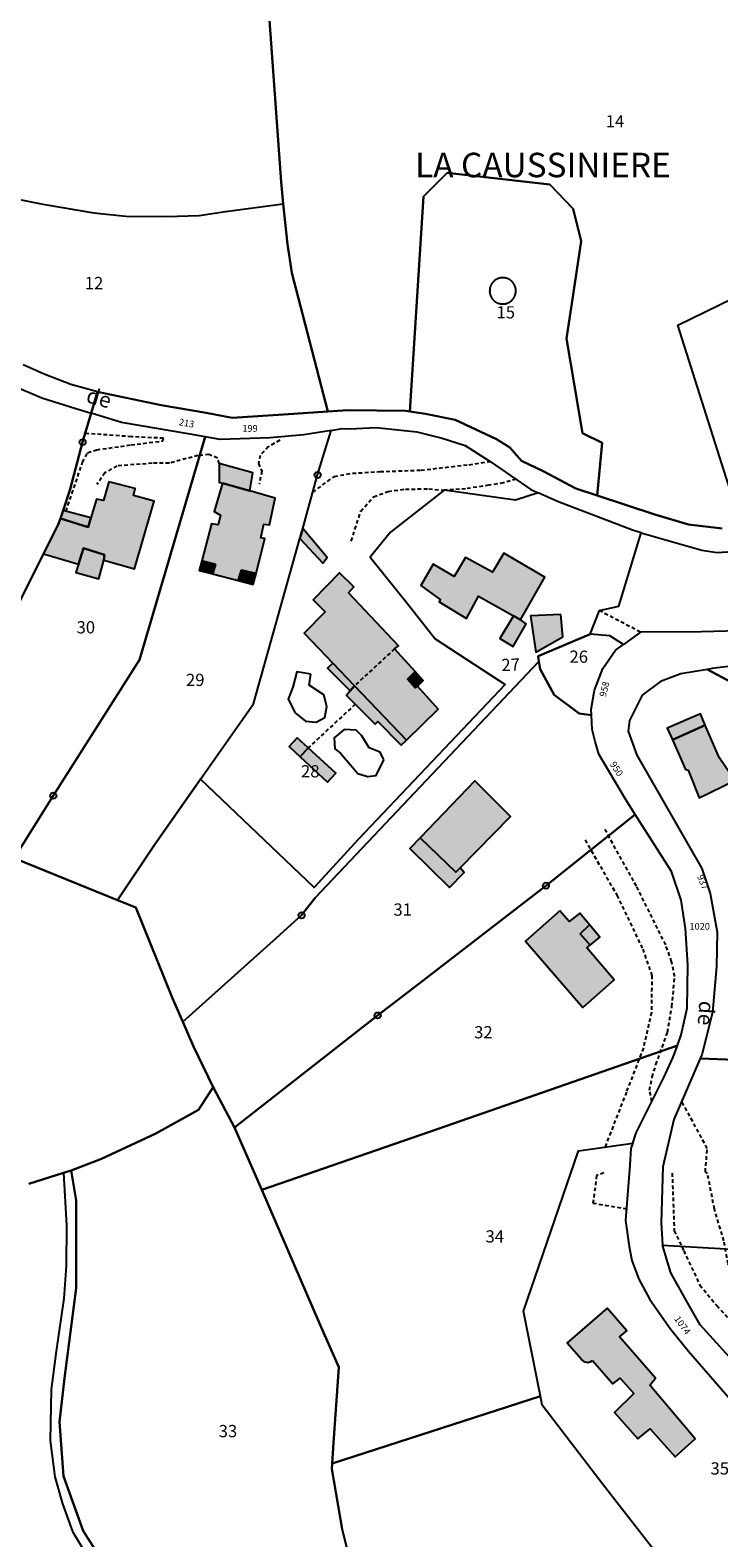
# Model space of a CAD drawing. Units: metres. Extents: x 1039839 to 1043116, y 6303868 to 6309809.
# Drawn here: x 1041032 to 1041144, y 6307107 to 6307354 of the extents above; entities that cross this region are included whole.
import ezdxf
from ezdxf.enums import TextEntityAlignment as Align

# ---------------------------------------------------------------- set-up
doc = ezdxf.new("R2010")
doc.units = ezdxf.units.M
doc.linetypes.add('TOPO1', pattern=[1, 0.6, -0.4])
doc.layers.get('0').update_dxf_attribs({"color": 255, "linetype": 'CONTINUOUS'})
for name, color, linetype in [('ig_cad_bati_dur', 152, 'CONTINUOUS'), ('ig_cad_bati_dur_hach', 24, 'CONTINUOUS'), ('ig_cad_bati_leger', 215, 'CONTINUOUS'), ('ig_cad_bati_leger_hach', 243, 'CONTINUOUS'), ('ig_cad_borne', 230, 'CONTINUOUS'), ('ig_cad_detail_lineaire', 252, 'TOPO1'), ('ig_cad_lieudit', 7, 'ByLayer'), ('ig_cad_lieudit_texte', 210, 'CONTINUOUS'), ('ig_cad_nom_voie', 8, 'CONTINUOUS'), ('ig_cad_numero_voie', 40, 'CONTINUOUS'), ('ig_cad_parcel', 3, 'CONTINUOUS'), ('ig_cad_parcel_num', 3, 'CONTINUOUS'), ('ig_cad_piscine_etang_bassin', 4, 'CONTINUOUS')]:
    doc.layers.add(name, color=color, linetype=linetype)
doc.styles.add('Times New Roman', font='times.ttf')

# ---------------------------------------------------------------- blocks, each defined once
blk = doc.blocks.new('BORNE')
at = {"linetype": 'Continuous'}
blk.add_circle((0, 0), 0.5, dxfattribs=at)

msp = doc.modelspace()

# ---------------------------------------------------------------- hatches: boundary and pattern name
at = {"layer": 'ig_cad_bati_dur_hach'}
for points in [[(1041033.97, 6307268.11), (1041039.7, 6307266.45), (1041040.48, 6307269.09), (1041043.93, 6307267.99), (1041043.82, 6307267.09), (1041048.82, 6307265.66), (1041052.05, 6307276.74), (1041048.7, 6307277.69), (1041048.97, 6307278.8), (1041044.67, 6307279.91), (1041043.75, 6307276.87), (1041042.61, 6307277.07), (1041041.7, 6307274), (1041041.27, 6307272.52), (1041036.72, 6307273.9), (1041036.38, 6307272.91)], [(1041068.69, 6307264.9), (1041070.12, 6307270.62), (1041069.47, 6307270.75), (1041069.95, 6307272.98), (1041070.87, 6307272.9), (1041071.83, 6307277.25), (1041067.66, 6307278.42), (1041063.21, 6307279.69), (1041061.83, 6307275.07), (1041062.87, 6307274.44), (1041062.52, 6307272.86), (1041061.44, 6307273.06), (1041059.84, 6307267.02), (1041062.05, 6307266.39), (1041061.59, 6307264.87), (1041065.8, 6307263.76), (1041066.32, 6307265.48)], [(1041111.89, 6307257.34), (1041115.87, 6307264.34), (1041109.18, 6307268.27), (1041107.35, 6307265.12), (1041102.92, 6307267.53), (1041101.09, 6307264.43), (1041097.64, 6307266.46), (1041095.64, 6307262.94), (1041098.84, 6307260.62), (1041098.64, 6307260.28), (1041103.06, 6307257.59), (1041105.05, 6307261.21), (1041110.77, 6307257.98)], [(1041084.79, 6307246.57), (1041093.29, 6307237.7), (1041098.46, 6307242.76), (1041095.1, 6307246.52), (1041094.72, 6307246.21), (1041093.45, 6307247.65), (1041094.69, 6307248.9), (1041091.32, 6307252.59), (1041091.97, 6307253.12), (1041083.78, 6307261.77), (1041084.68, 6307262.76), (1041082.34, 6307265.02), (1041078.03, 6307260.61), (1041079.99, 6307258.67), (1041076.54, 6307255.18), (1041081.27, 6307250.24)], [(1041118.48, 6307258.24), (1041113.54, 6307257.99), (1041114.41, 6307252.05), (1041118.85, 6307254.56)], [(1041136.73, 6307237.76), (1041138.89, 6307232.88), (1041139.32, 6307232.8), (1041141.1, 6307228.27), (1041146.9, 6307231.09), (1041144.38, 6307234.85), (1041142.1, 6307240.16)], [(1041095.5, 6307221.73), (1041101.33, 6307216.08), (1041102.03, 6307216.8), (1041110.25, 6307225.19), (1041104.46, 6307231.06)], [(1041123.18, 6307207.49), (1041121.59, 6307209.4), (1041119.84, 6307208.03), (1041118.35, 6307209.76), (1041112.73, 6307204.82), (1041122.07, 6307194.01), (1041127.19, 6307198.53), (1041122.74, 6307203.72), (1041123.27, 6307204.15), (1041121.63, 6307206.04)], [(1041123.66, 6307136.3), (1041126.99, 6307132.46), (1041128.2, 6307133.42), (1041130.41, 6307130.9), (1041127.27, 6307127.79), (1041131.06, 6307123.49), (1041133.11, 6307125.11), (1041137.17, 6307120.52), (1041140.47, 6307123.48), (1041133.05, 6307132.28), (1041133.98, 6307133.42), (1041128.09, 6307140.14), (1041129.26, 6307141.15), (1041126.06, 6307144.83), (1041119.55, 6307139.18), (1041121.93, 6307136.43), (1041122.04, 6307136.3), (1041122.18, 6307136.2), (1041122.25, 6307136.15), (1041122.4, 6307136.08), (1041122.73, 6307136), (1041122.9, 6307135.99), (1041123.08, 6307136.01), (1041123.4, 6307136.12)]]:
    msp.add_hatch(color=256, dxfattribs=at).paths.add_polyline_path(points)
at = {"layer": 'ig_cad_bati_leger_hach'}
for points in [[(1041067.66, 6307278.42), (1041068.15, 6307281.36), (1041062.68, 6307282.89), (1041062.67, 6307279.8), (1041063.21, 6307279.69)], [(1041036.72, 6307273.9), (1041041.27, 6307272.52), (1041041.7, 6307274), (1041037.18, 6307275.24)], [(1041075.87, 6307270.67), (1041079.59, 6307266.63), (1041080.32, 6307267.52), (1041076.32, 6307272.3)], [(1041039.7, 6307266.45), (1041039.26, 6307265.1), (1041042.99, 6307264.07), (1041043.82, 6307267.09), (1041043.93, 6307267.99), (1041040.48, 6307269.09)], [(1041061.59, 6307264.87), (1041062.05, 6307266.39), (1041059.84, 6307267.02), (1041059.42, 6307265.44)], [(1041068.69, 6307264.9), (1041066.32, 6307265.48), (1041065.8, 6307263.76), (1041068.23, 6307263.11)], [(1041111.89, 6307257.34), (1041110.77, 6307257.98), (1041108.51, 6307254.28), (1041110.69, 6307253), (1041112.84, 6307256.68)], [(1041084.79, 6307246.57), (1041081.27, 6307250.24), (1041080.36, 6307249.46), (1041084.07, 6307245.73)], [(1041095.1, 6307246.52), (1041096.02, 6307247.44), (1041094.69, 6307248.9), (1041093.45, 6307247.65), (1041094.72, 6307246.21)], [(1041084.79, 6307246.57), (1041084.07, 6307245.73), (1041083.46, 6307245), (1041088.17, 6307240.27), (1041088.59, 6307240.73), (1041092.42, 6307236.86), (1041093.29, 6307237.7)], [(1041136.73, 6307237.76), (1041142.1, 6307240.16), (1041141.33, 6307241.96), (1041135.89, 6307239.65)], [(1041077.24, 6307236.42), (1041075.41, 6307238.09), (1041074.12, 6307236.64), (1041075.92, 6307234.95)], [(1041077.24, 6307236.42), (1041075.92, 6307234.95), (1041080.38, 6307230.81), (1041081.76, 6307232.27)], [(1041095.5, 6307221.73), (1041093.8, 6307219.97), (1041100.31, 6307213.6), (1041102.68, 6307216.07), (1041102.03, 6307216.8), (1041101.33, 6307216.08)], [(1041123.18, 6307207.49), (1041121.63, 6307206.04), (1041123.27, 6307204.15), (1041124.88, 6307205.48)]]:
    msp.add_hatch(color=256, dxfattribs=at).paths.add_polyline_path(points)

# ---------------------------------------------------------------- linework, layer by layer
at = {"layer": 'ig_cad_bati_dur'}
for points in [[(1041033.97, 6307268.11), (1041039.7, 6307266.45), (1041040.48, 6307269.09), (1041043.93, 6307267.99), (1041043.82, 6307267.09), (1041048.82, 6307265.66), (1041052.05, 6307276.74), (1041048.7, 6307277.69), (1041048.97, 6307278.8), (1041044.67, 6307279.91), (1041043.75, 6307276.87), (1041042.61, 6307277.07), (1041041.7, 6307274), (1041041.27, 6307272.52), (1041036.72, 6307273.9), (1041036.38, 6307272.91)], [(1041068.69, 6307264.9), (1041070.12, 6307270.62), (1041069.47, 6307270.75), (1041069.95, 6307272.98), (1041070.87, 6307272.9), (1041071.83, 6307277.25), (1041067.66, 6307278.42), (1041063.21, 6307279.69), (1041061.83, 6307275.07), (1041062.87, 6307274.44), (1041062.52, 6307272.86), (1041061.44, 6307273.06), (1041059.84, 6307267.02), (1041062.05, 6307266.39), (1041061.59, 6307264.87), (1041065.8, 6307263.76), (1041066.32, 6307265.48)], [(1041111.89, 6307257.34), (1041115.87, 6307264.34), (1041109.18, 6307268.27), (1041107.35, 6307265.12), (1041102.92, 6307267.53), (1041101.09, 6307264.43), (1041097.64, 6307266.46), (1041095.64, 6307262.94), (1041098.84, 6307260.62), (1041098.64, 6307260.28), (1041103.06, 6307257.59), (1041105.05, 6307261.21), (1041110.77, 6307257.98)], [(1041084.79, 6307246.57), (1041093.29, 6307237.7), (1041098.46, 6307242.76), (1041095.1, 6307246.52), (1041094.72, 6307246.21), (1041093.45, 6307247.65), (1041094.69, 6307248.9), (1041091.32, 6307252.59), (1041091.97, 6307253.12), (1041083.78, 6307261.77), (1041084.68, 6307262.76), (1041082.34, 6307265.02), (1041078.03, 6307260.61), (1041079.99, 6307258.67), (1041076.54, 6307255.18), (1041081.27, 6307250.24)], [(1041118.48, 6307258.24), (1041113.54, 6307257.99), (1041114.41, 6307252.05), (1041118.85, 6307254.56)], [(1041136.73, 6307237.76), (1041138.89, 6307232.88), (1041139.32, 6307232.8), (1041141.1, 6307228.27), (1041146.9, 6307231.09), (1041144.38, 6307234.85), (1041142.1, 6307240.16)], [(1041095.5, 6307221.73), (1041101.33, 6307216.08), (1041102.03, 6307216.8), (1041110.25, 6307225.19), (1041104.46, 6307231.06)], [(1041123.18, 6307207.49), (1041121.59, 6307209.4), (1041119.84, 6307208.03), (1041118.35, 6307209.76), (1041112.73, 6307204.82), (1041122.07, 6307194.01), (1041127.19, 6307198.53), (1041122.74, 6307203.72), (1041123.27, 6307204.15), (1041121.63, 6307206.04)], [(1041123.66, 6307136.3), (1041126.99, 6307132.46), (1041128.2, 6307133.42), (1041130.41, 6307130.9), (1041127.27, 6307127.79), (1041131.06, 6307123.49), (1041133.11, 6307125.11), (1041137.17, 6307120.52), (1041140.47, 6307123.48), (1041133.05, 6307132.28), (1041133.98, 6307133.42), (1041128.09, 6307140.14), (1041129.26, 6307141.15), (1041126.06, 6307144.83), (1041119.55, 6307139.18), (1041121.93, 6307136.43), (1041122.04, 6307136.3), (1041122.18, 6307136.2), (1041122.25, 6307136.15), (1041122.4, 6307136.08), (1041122.4, 6307136.08), (1041122.73, 6307136), (1041122.9, 6307135.99), (1041123.08, 6307136.01), (1041123.4, 6307136.12)]]:
    msp.add_lwpolyline(points, close=True, dxfattribs=at)
at = {"layer": 'ig_cad_bati_leger'}
for points in [[(1041067.66, 6307278.42), (1041068.15, 6307281.36), (1041062.68, 6307282.89), (1041062.67, 6307279.8), (1041063.21, 6307279.69)], [(1041036.72, 6307273.9), (1041041.27, 6307272.52), (1041041.7, 6307274), (1041037.18, 6307275.24)], [(1041075.87, 6307270.67), (1041079.59, 6307266.63), (1041080.32, 6307267.52), (1041076.32, 6307272.3)], [(1041039.7, 6307266.45), (1041039.26, 6307265.1), (1041042.99, 6307264.07), (1041043.82, 6307267.09), (1041043.93, 6307267.99), (1041040.48, 6307269.09)], [(1041061.59, 6307264.87), (1041062.05, 6307266.39), (1041059.84, 6307267.02), (1041059.42, 6307265.44)], [(1041068.69, 6307264.9), (1041066.32, 6307265.48), (1041065.8, 6307263.76), (1041068.23, 6307263.11)], [(1041111.89, 6307257.34), (1041110.77, 6307257.98), (1041108.51, 6307254.28), (1041110.69, 6307253), (1041112.84, 6307256.68)], [(1041084.79, 6307246.57), (1041081.27, 6307250.24), (1041080.36, 6307249.46), (1041084.07, 6307245.73)], [(1041095.1, 6307246.52), (1041096.02, 6307247.44), (1041094.69, 6307248.9), (1041093.45, 6307247.65), (1041094.72, 6307246.21)], [(1041084.79, 6307246.57), (1041084.07, 6307245.73), (1041083.46, 6307245), (1041088.17, 6307240.27), (1041088.59, 6307240.73), (1041092.42, 6307236.86), (1041093.29, 6307237.7)], [(1041136.73, 6307237.76), (1041142.1, 6307240.16), (1041141.33, 6307241.96), (1041135.89, 6307239.65)], [(1041077.24, 6307236.42), (1041075.41, 6307238.09), (1041074.12, 6307236.64), (1041075.92, 6307234.95)], [(1041077.24, 6307236.42), (1041075.92, 6307234.95), (1041080.38, 6307230.81), (1041081.76, 6307232.27)], [(1041095.5, 6307221.73), (1041093.8, 6307219.97), (1041100.31, 6307213.6), (1041102.68, 6307216.07), (1041102.03, 6307216.8), (1041101.33, 6307216.08)], [(1041123.18, 6307207.49), (1041121.63, 6307206.04), (1041123.27, 6307204.15), (1041124.88, 6307205.48)]]:
    msp.add_lwpolyline(points, close=True, dxfattribs=at)
at = {"layer": 'ig_cad_detail_lineaire'}
for points in [[(1041111.16, 6307311.11), (1041111.16, 6307311.15), (1041111.15, 6307311.18), (1041111.15, 6307311.22), (1041111.15, 6307311.26), (1041111.15, 6307311.29), (1041111.14, 6307311.33), (1041111.14, 6307311.37), (1041111.13, 6307311.41), (1041111.13, 6307311.44), (1041111.12, 6307311.48), (1041111.12, 6307311.52), (1041111.11, 6307311.55), (1041111.1, 6307311.59), (1041111.09, 6307311.63), (1041111.08, 6307311.66), (1041111.07, 6307311.7), (1041111.06, 6307311.73), (1041111.05, 6307311.77), (1041111.04, 6307311.81), (1041111.03, 6307311.84), (1041111.01, 6307311.88), (1041111, 6307311.91), (1041110.99, 6307311.95), (1041110.97, 6307311.98), (1041110.95, 6307312.01), (1041110.94, 6307312.05), (1041110.92, 6307312.08), (1041110.9, 6307312.11), (1041110.89, 6307312.15), (1041110.87, 6307312.18), (1041110.85, 6307312.21), (1041110.83, 6307312.24), (1041110.82, 6307312.28), (1041110.8, 6307312.31), (1041110.78, 6307312.34), (1041110.76, 6307312.37), (1041110.73, 6307312.4), (1041110.71, 6307312.43), (1041110.69, 6307312.46), (1041110.66, 6307312.49), (1041110.64, 6307312.51), (1041110.62, 6307312.54), (1041110.59, 6307312.57), (1041110.56, 6307312.6), (1041110.54, 6307312.62), (1041110.51, 6307312.65), (1041110.48, 6307312.68), (1041110.46, 6307312.7), (1041110.43, 6307312.73), (1041110.4, 6307312.76), (1041110.37, 6307312.78), (1041110.34, 6307312.81), (1041110.31, 6307312.83), (1041110.28, 6307312.85), (1041110.25, 6307312.87), (1041110.22, 6307312.9), (1041110.19, 6307312.92), (1041110.16, 6307312.94), (1041110.13, 6307312.96), (1041110.09, 6307312.97), (1041110.06, 6307312.99), (1041110.03, 6307313.01), (1041110, 6307313.03), (1041109.96, 6307313.04), (1041109.93, 6307313.06), (1041109.89, 6307313.08), (1041109.86, 6307313.09), (1041109.82, 6307313.11), (1041109.79, 6307313.12), (1041109.75, 6307313.13), (1041109.72, 6307313.15), (1041109.68, 6307313.16), (1041109.65, 6307313.17), (1041109.61, 6307313.18), (1041109.58, 6307313.19), (1041109.54, 6307313.2), (1041109.5, 6307313.21), (1041109.47, 6307313.22), (1041109.43, 6307313.22), (1041109.39, 6307313.23), (1041109.36, 6307313.24), (1041109.32, 6307313.24), (1041109.28, 6307313.25), (1041109.25, 6307313.25), (1041109.21, 6307313.25), (1041109.17, 6307313.27), (1041109.13, 6307313.27), (1041109.1, 6307313.27), (1041109.06, 6307313.27), (1041109.02, 6307313.27), (1041108.98, 6307313.27), (1041108.95, 6307313.27), (1041108.91, 6307313.27), (1041108.87, 6307313.27), (1041108.83, 6307313.26), (1041108.8, 6307313.26), (1041108.76, 6307313.26), (1041108.72, 6307313.25), (1041108.69, 6307313.25), (1041108.65, 6307313.24), (1041108.61, 6307313.23), (1041108.58, 6307313.23), (1041108.54, 6307313.22), (1041108.5, 6307313.21), (1041108.47, 6307313.2), (1041108.43, 6307313.19), (1041108.39, 6307313.18), (1041108.36, 6307313.17), (1041108.32, 6307313.16), (1041108.29, 6307313.14), (1041108.25, 6307313.13), (1041108.22, 6307313.12), (1041108.18, 6307313.1), (1041108.15, 6307313.09), (1041108.12, 6307313.07), (1041108.08, 6307313.04), (1041108.05, 6307313.03), (1041108.02, 6307313.01), (1041107.98, 6307312.99), (1041107.95, 6307312.98), (1041107.92, 6307312.97), (1041107.89, 6307312.95), (1041107.85, 6307312.93), (1041107.82, 6307312.91), (1041107.79, 6307312.88), (1041107.76, 6307312.86), (1041107.73, 6307312.84), (1041107.7, 6307312.82), (1041107.67, 6307312.79), (1041107.64, 6307312.77), (1041107.61, 6307312.75), (1041107.59, 6307312.72), (1041107.56, 6307312.7), (1041107.53, 6307312.67), (1041107.51, 6307312.64), (1041107.48, 6307312.62), (1041107.45, 6307312.59), (1041107.43, 6307312.56), (1041107.4, 6307312.53), (1041107.38, 6307312.51), (1041107.36, 6307312.48), (1041107.33, 6307312.45), (1041107.31, 6307312.42), (1041107.29, 6307312.39), (1041107.27, 6307312.36), (1041107.24, 6307312.33), (1041107.22, 6307312.3), (1041107.19, 6307312.26), (1041107.17, 6307312.23), (1041107.15, 6307312.2), (1041107.14, 6307312.17), (1041107.12, 6307312.13), (1041107.1, 6307312.1), (1041107.08, 6307312.07), (1041107.07, 6307312.03), (1041107.05, 6307312), (1041107.04, 6307311.97), (1041107.02, 6307311.93), (1041107.01, 6307311.9), (1041107, 6307311.86), (1041106.98, 6307311.83), (1041106.97, 6307311.79), (1041106.96, 6307311.75), (1041106.95, 6307311.72), (1041106.94, 6307311.68), (1041106.93, 6307311.65), (1041106.92, 6307311.61), (1041106.91, 6307311.57), (1041106.91, 6307311.54), (1041106.9, 6307311.5), (1041106.89, 6307311.46), (1041106.89, 6307311.43), (1041106.88, 6307311.39), (1041106.88, 6307311.35), (1041106.88, 6307311.31), (1041106.87, 6307311.28), (1041106.87, 6307311.24), (1041106.87, 6307311.2), (1041106.87, 6307311.17), (1041106.87, 6307311.13), (1041106.87, 6307311.09), (1041106.86, 6307311.05), (1041106.86, 6307311.02), (1041106.86, 6307310.98), (1041106.87, 6307310.94), (1041106.87, 6307310.9), (1041106.87, 6307310.87), (1041106.88, 6307310.83), (1041106.88, 6307310.79), (1041106.89, 6307310.76), (1041106.9, 6307310.72), (1041106.9, 6307310.68), (1041106.91, 6307310.65), (1041106.92, 6307310.61), (1041106.93, 6307310.57), (1041106.94, 6307310.54), (1041106.95, 6307310.5), (1041106.96, 6307310.47), (1041106.97, 6307310.43), (1041106.99, 6307310.39), (1041107, 6307310.36), (1041107.01, 6307310.32), (1041107.03, 6307310.29), (1041107.04, 6307310.26), (1041107.06, 6307310.22), (1041107.07, 6307310.19), (1041107.09, 6307310.15), (1041107.11, 6307310.12), (1041107.13, 6307310.09), (1041107.14, 6307310.06), (1041107.16, 6307310.02), (1041107.18, 6307309.99), (1041107.2, 6307309.96), (1041107.22, 6307309.93), (1041107.25, 6307309.9), (1041107.27, 6307309.87), (1041107.29, 6307309.84), (1041107.3, 6307309.81), (1041107.33, 6307309.78), (1041107.35, 6307309.75), (1041107.37, 6307309.72), (1041107.4, 6307309.69), (1041107.42, 6307309.67), (1041107.45, 6307309.64), (1041107.48, 6307309.61), (1041107.5, 6307309.59), (1041107.53, 6307309.56), (1041107.56, 6307309.53), (1041107.58, 6307309.51), (1041107.61, 6307309.49), (1041107.64, 6307309.46), (1041107.67, 6307309.44), (1041107.7, 6307309.42), (1041107.73, 6307309.39), (1041107.76, 6307309.37), (1041107.79, 6307309.35), (1041107.83, 6307309.33), (1041107.87, 6307309.31), (1041107.9, 6307309.29), (1041107.93, 6307309.27), (1041107.96, 6307309.24), (1041108, 6307309.22), (1041108.03, 6307309.21), (1041108.06, 6307309.19), (1041108.1, 6307309.17), (1041108.13, 6307309.16), (1041108.16, 6307309.14), (1041108.2, 6307309.13), (1041108.23, 6307309.12), (1041108.27, 6307309.1), (1041108.3, 6307309.09), (1041108.34, 6307309.08), (1041108.37, 6307309.07), (1041108.41, 6307309.06), (1041108.45, 6307309.05), (1041108.48, 6307309.04), (1041108.52, 6307309.03), (1041108.56, 6307309.03), (1041108.59, 6307309.02), (1041108.63, 6307309.02), (1041108.67, 6307309.01), (1041108.7, 6307309), (1041108.74, 6307309), (1041108.78, 6307309), (1041108.81, 6307308.99), (1041108.85, 6307308.99), (1041108.89, 6307308.99), (1041108.93, 6307308.99), (1041108.96, 6307308.98), (1041109, 6307308.98), (1041109.04, 6307308.98), (1041109.08, 6307308.99), (1041109.11, 6307308.99), (1041109.15, 6307308.99), (1041109.19, 6307308.98), (1041109.23, 6307308.99), (1041109.26, 6307308.99), (1041109.3, 6307308.99), (1041109.34, 6307309), (1041109.37, 6307309.01), (1041109.41, 6307309.01), (1041109.45, 6307309.02), (1041109.48, 6307309.03), (1041109.52, 6307309.04), (1041109.56, 6307309.05), (1041109.59, 6307309.06), (1041109.63, 6307309.07), (1041109.66, 6307309.08), (1041109.7, 6307309.09), (1041109.73, 6307309.1), (1041109.77, 6307309.12), (1041109.8, 6307309.13), (1041109.84, 6307309.14), (1041109.87, 6307309.16), (1041109.91, 6307309.17), (1041109.94, 6307309.19), (1041109.98, 6307309.21), (1041110.01, 6307309.22), (1041110.04, 6307309.24), (1041110.07, 6307309.26), (1041110.11, 6307309.28), (1041110.14, 6307309.3), (1041110.17, 6307309.32), (1041110.2, 6307309.34), (1041110.23, 6307309.36), (1041110.26, 6307309.38), (1041110.29, 6307309.41), (1041110.32, 6307309.43), (1041110.35, 6307309.45), (1041110.38, 6307309.48), (1041110.41, 6307309.49), (1041110.44, 6307309.51), (1041110.46, 6307309.54), (1041110.49, 6307309.57), (1041110.52, 6307309.59), (1041110.54, 6307309.62), (1041110.56, 6307309.65), (1041110.59, 6307309.67), (1041110.61, 6307309.7), (1041110.63, 6307309.73), (1041110.66, 6307309.76), (1041110.68, 6307309.79), (1041110.71, 6307309.82), (1041110.74, 6307309.85), (1041110.76, 6307309.88), (1041110.78, 6307309.91), (1041110.8, 6307309.94), (1041110.82, 6307309.97), (1041110.84, 6307310), (1041110.86, 6307310.04), (1041110.88, 6307310.07), (1041110.89, 6307310.1), (1041110.91, 6307310.13), (1041110.93, 6307310.17), (1041110.94, 6307310.2), (1041110.96, 6307310.24), (1041110.98, 6307310.27), (1041110.99, 6307310.3), (1041111, 6307310.34), (1041111.02, 6307310.37), (1041111.03, 6307310.41), (1041111.04, 6307310.45), (1041111.05, 6307310.48), (1041111.06, 6307310.52), (1041111.07, 6307310.55), (1041111.08, 6307310.59), (1041111.09, 6307310.63), (1041111.1, 6307310.66), (1041111.11, 6307310.7), (1041111.11, 6307310.74), (1041111.12, 6307310.77), (1041111.12, 6307310.81), (1041111.13, 6307310.85), (1041111.13, 6307310.88), (1041111.14, 6307310.92), (1041111.14, 6307310.96), (1041111.14, 6307311), (1041111.14, 6307311.03), (1041111.16, 6307311.07), (1041111.16, 6307311.11)], [(1041037.65, 6307275.11), (1041040.35, 6307283.1), (1041041.16, 6307284.67), (1041042.66, 6307285.14), (1041048.28, 6307285.94), (1041053.44, 6307286.6), (1041053.59, 6307287.02), (1041048.37, 6307287.28), (1041040.77, 6307287.82)], [(1041062.68, 6307282.89), (1041062.42, 6307283.8), (1041061.01, 6307284.37), (1041059.22, 6307284.22), (1041054.53, 6307282.94), (1041051.75, 6307282.93), (1041045.96, 6307282.51), (1041044, 6307281.37), (1041042.71, 6307279.48)], [(1041072.56, 6307286.69), (1041070.69, 6307285.64), (1041069.39, 6307284.23), (1041069.08, 6307282.92), (1041069.65, 6307281.63), (1041069.2, 6307279.51)], [(1041077.97, 6307278.2), (1041081.49, 6307280.8), (1041084.46, 6307281.31), (1041088.95, 6307281.57), (1041095.65, 6307281.82), (1041103.51, 6307282.71), (1041106.94, 6307283.25)], [(1041111.19, 6307280.32), (1041109.11, 6307279.73), (1041106.73, 6307279.34), (1041102.93, 6307278.77), (1041099.43, 6307278.55)], [(1041084.26, 6307270.22), (1041085.8, 6307275.09), (1041087.91, 6307277.48), (1041090.3, 6307278.34), (1041093.1, 6307278.72), (1041096.94, 6307278.75), (1041099.43, 6307278.55)], [(1041131.5, 6307255.34), (1041124.79, 6307258.86)], [(1041091.32, 6307252.59), (1041084.79, 6307246.57)], [(1041084.9, 6307243.54), (1041077.24, 6307236.42)], [(1041133.38, 6307178.63), (1041132.99, 6307180.5), (1041133.43, 6307182.62), (1041134.04, 6307184.65), (1041135.93, 6307189.94), (1041136.65, 6307194.13), (1041137.1, 6307199.04), (1041136.6, 6307201.5), (1041135.63, 6307204.24), (1041133.85, 6307207.8), (1041130.85, 6307213.82), (1041125.67, 6307223.16)], [(1041122.46, 6307221.37), (1041127.67, 6307212.34), (1041131.87, 6307203.53), (1041133.36, 6307199.22), (1041133.3, 6307193.19), (1041131.98, 6307187.38), (1041129.2, 6307180.17), (1041125.71, 6307171.18)], [(1041161.49, 6307136.34), (1041159.38, 6307137.58), (1041154.96, 6307140.58), (1041150.38, 6307144.27), (1041147.32, 6307148.18), (1041145.83, 6307152.09), (1041145.13, 6307155.86), (1041143.59, 6307161.05), (1041142.45, 6307166.88), (1041142.11, 6307167.11), (1041142.42, 6307170.95), (1041138.25, 6307178.67)], [(1041125.51, 6307166.98), (1041124.35, 6307166.52), (1041123.74, 6307162.03), (1041129.24, 6307161.09)], [(1041136.69, 6307166.91), (1041137.02, 6307157.5), (1041138.57, 6307154.23), (1041141.21, 6307148.63), (1041143.96, 6307145.26), (1041149.99, 6307138.77), (1041157.55, 6307129.23)]]:
    msp.add_lwpolyline(points, dxfattribs=at)
at = {"layer": 'ig_cad_lieudit'}
for points in [[(1041030.12, 6307260.42), (1041033.97, 6307268.11), (1041036.38, 6307272.91), (1041036.72, 6307273.9), (1041037.18, 6307275.24), (1041038.35, 6307278.68), (1041040.35, 6307286.39), (1041041.76, 6307291.13), (1041042.79, 6307294.6), (1041053.18, 6307292.42), (1041060.57, 6307291.18), (1041064.78, 6307290.39), (1041073.2, 6307290.91), (1041080.42, 6307291.4), (1041074.56, 6307314.04), (1041073.81, 6307318.75), (1041073.15, 6307325.35), (1041072.79, 6307328.94), (1041070.37, 6307362.92)], [(1041070.37, 6307362.92), (1041072.79, 6307328.94), (1041073.15, 6307325.35), (1041073.81, 6307318.75), (1041074.56, 6307314.04), (1041080.42, 6307291.4), (1041083.69, 6307291.61), (1041093.11, 6307291.53), (1041093.81, 6307291.42), (1041096.41, 6307291.04), (1041101.23, 6307290.05), (1041107.96, 6307286.88), (1041110.15, 6307285.52), (1041112.09, 6307283.36), (1041115.62, 6307281.67), (1041120.96, 6307278.84), (1041124.46, 6307277.68), (1041133.86, 6307274.59), (1041139.34, 6307272.91), (1041144.87, 6307272.3)], [(1041144.87, 6307272.3), (1041139.34, 6307272.91), (1041133.86, 6307274.59), (1041124.46, 6307277.68), (1041120.96, 6307278.84), (1041115.62, 6307281.67), (1041112.09, 6307283.36), (1041110.15, 6307285.52), (1041107.96, 6307286.88), (1041101.23, 6307290.05), (1041096.41, 6307291.04), (1041093.81, 6307291.42), (1041093.11, 6307291.53), (1041083.69, 6307291.61), (1041080.42, 6307291.4), (1041073.2, 6307290.91), (1041064.78, 6307290.39), (1041060.57, 6307291.18), (1041053.18, 6307292.42), (1041042.79, 6307294.6), (1041041.76, 6307291.13), (1041040.35, 6307286.39), (1041038.35, 6307278.68), (1041037.18, 6307275.24), (1041036.72, 6307273.9), (1041036.38, 6307272.91), (1041033.97, 6307268.11), (1041030.12, 6307260.42)], [(1041029.19, 6307218.42), (1041046.05, 6307211.54), (1041049.04, 6307210.31), (1041054.99, 6307195.61), (1041056.73, 6307191.66), (1041058.5, 6307187.61), (1041061.7, 6307180.98), (1041059.27, 6307177.24), (1041052.34, 6307173.4), (1041043.46, 6307169.26), (1041038.48, 6307167.37), (1041039.32, 6307162.45), (1041039.32, 6307148.09), (1041037.42, 6307133.38), (1041036.59, 6307126.26), (1041037.26, 6307117.37), (1041040.44, 6307108.43), (1041045.03, 6307101.25)], [(1041031.57, 6307165.16), (1041037.23, 6307166.99), (1041038.48, 6307167.37), (1041043.46, 6307169.26), (1041052.34, 6307173.4), (1041059.27, 6307177.24), (1041061.7, 6307180.98), (1041058.5, 6307187.61), (1041056.73, 6307191.66), (1041054.99, 6307195.61), (1041049.04, 6307210.31), (1041046.05, 6307211.54), (1041029.19, 6307218.42)], [(1041045.03, 6307101.25), (1041040.44, 6307108.43), (1041037.26, 6307117.37), (1041036.59, 6307126.26), (1041037.42, 6307133.38), (1041039.32, 6307148.09), (1041039.32, 6307162.45), (1041038.48, 6307167.37), (1041037.23, 6307166.99), (1041031.57, 6307165.16)]]:
    msp.add_lwpolyline(points, dxfattribs=at)
at = {"layer": 'ig_cad_parcel'}
for points in [[(1040972.64, 6307356.21), (1040982.17, 6307348.39), (1040983.15, 6307338.7), (1040983.36, 6307336.51), (1040983.88, 6307331.18), (1040987.35, 6307329.69), (1040992.08, 6307326.58), (1040998.16, 6307321.52), (1040999.74, 6307320.11), (1040994.74, 6307336.83), (1041000.89, 6307334.4), (1041015.3, 6307329.42), (1041022.93, 6307327.45), (1041033.88, 6307325.31), (1041042.2, 6307323.87), (1041047.41, 6307323.34), (1041054.08, 6307323.25), (1041059.4, 6307323.43), (1041063.68, 6307324.1), (1041073.15, 6307325.35), (1041072.79, 6307328.94), (1041070.37, 6307362.92)], [(1041070.37, 6307362.92), (1041072.79, 6307328.94), (1041073.15, 6307325.35), (1041073.81, 6307318.75), (1041074.56, 6307314.04), (1041080.42, 6307291.4), (1041083.69, 6307291.61), (1041093.11, 6307291.53), (1041093.81, 6307291.42), (1041096.06, 6307326.56), (1041099.9, 6307330.4), (1041116.7, 6307328.53), (1041120.5, 6307324.53), (1041121.84, 6307319.25), (1041120.44, 6307310.12), (1041119.43, 6307303.33), (1041122.03, 6307287.86), (1041125.25, 6307286.26), (1041124.46, 6307277.68), (1041133.86, 6307274.59), (1041139.34, 6307272.91), (1041144.87, 6307272.3)], [(1041022.93, 6307327.45), (1041033.88, 6307325.31), (1041042.2, 6307323.87), (1041047.41, 6307323.34), (1041054.08, 6307323.25), (1041059.4, 6307323.43), (1041063.68, 6307324.1), (1041073.15, 6307325.35), (1041073.81, 6307318.75), (1041074.56, 6307314.04), (1041080.42, 6307291.4), (1041073.2, 6307290.91), (1041064.78, 6307290.39), (1041060.57, 6307291.18), (1041053.18, 6307292.42), (1041042.79, 6307294.6), (1041038.45, 6307295.83), (1041034.06, 6307297.48), (1041030.64, 6307299.03)], [(1041145.52, 6307280.64), (1041137.62, 6307305.51), (1041171.56, 6307322.08)], [(1041149.65, 6307255.59), (1041141.4, 6307255.37), (1041131.5, 6307255.34), (1041128.73, 6307253.32), (1041126.5, 6307254.72), (1041123.3, 6307254.98), (1041124.79, 6307258.86), (1041127.96, 6307259.61), (1041131.65, 6307271.56), (1041141.51, 6307268.72), (1041144.06, 6307268.36), (1041148.26, 6307268.65)], [(1041031.57, 6307165.16), (1041037.23, 6307166.99), (1041038.48, 6307167.37), (1041043.46, 6307169.26), (1041052.34, 6307173.4), (1041059.27, 6307177.24), (1041061.7, 6307180.98), (1041058.5, 6307187.61), (1041056.73, 6307191.66), (1041054.99, 6307195.61), (1041049.04, 6307210.31), (1041046.05, 6307211.54), (1041029.19, 6307218.42)], [(1041085.2, 6307098.94), (1041082.76, 6307108.71), (1041081.08, 6307118.56), (1041081.13, 6307119.45), (1041081.34, 6307122.81), (1041082.25, 6307135.22), (1041079.14, 6307142.23), (1041069.62, 6307164.17), (1041065.19, 6307174.37), (1041061.7, 6307180.98), (1041059.27, 6307177.24), (1041052.34, 6307173.4), (1041043.46, 6307169.26), (1041038.48, 6307167.37), (1041039.32, 6307162.45), (1041039.32, 6307148.09), (1041037.42, 6307133.38), (1041036.59, 6307126.26), (1041037.26, 6307117.37), (1041040.44, 6307108.43), (1041045.03, 6307101.25)], [(1041031.57, 6307165.16), (1041037.23, 6307166.99), (1041037.72, 6307158.34), (1041037.65, 6307151.76), (1041037.3, 6307146.45), (1041036.05, 6307137.83), (1041035.24, 6307131.54), (1041035.08, 6307123.23), (1041035.83, 6307117.29), (1041037.07, 6307112.89), (1041038.73, 6307108.36), (1041041.26, 6307104.09)], [(1041139.96, 6307097.28), (1041125.39, 6307115.98), (1041115.46, 6307128.98), (1041115.18, 6307130.44), (1041081.13, 6307119.45), (1041081.08, 6307118.56), (1041082.76, 6307108.71), (1041085.2, 6307098.94)]]:
    msp.add_lwpolyline(points, dxfattribs=at)
for points in [[(1041124.46, 6307277.68), (1041125.25, 6307286.26), (1041122.03, 6307287.86), (1041119.43, 6307303.33), (1041120.44, 6307310.12), (1041121.84, 6307319.25), (1041120.5, 6307324.53), (1041116.7, 6307328.53), (1041099.9, 6307330.4), (1041096.06, 6307326.56), (1041093.81, 6307291.42), (1041096.41, 6307291.04), (1041101.23, 6307290.05), (1041107.96, 6307286.88), (1041110.15, 6307285.52), (1041112.09, 6307283.36), (1041115.62, 6307281.67), (1041120.96, 6307278.84)], [(1041171.56, 6307322.08), (1041173.61, 6307320.27), (1041189.45, 6307306.49), (1041191.42, 6307304.78), (1041195.93, 6307300.87), (1041196.36, 6307300.54), (1041199.16, 6307298.44), (1041194.5, 6307295.94), (1041186.84, 6307292.24), (1041183.24, 6307290.06), (1041175.4, 6307284.85), (1041173.36, 6307283.47), (1041167.92, 6307279.8), (1041165.15, 6307277.93), (1041160.83, 6307275.45), (1041153.8, 6307272.94), (1041150.36, 6307272.46), (1041148.24, 6307272.41), (1041145.52, 6307280.64), (1041137.62, 6307305.51)], [(1041041.76, 6307291.13), (1041040.35, 6307286.39), (1041038.35, 6307278.68), (1041037.18, 6307275.24), (1041036.72, 6307273.9), (1041036.38, 6307272.91), (1041033.97, 6307268.11), (1041030.12, 6307260.42), (1041027.54, 6307256.05), (1041020.79, 6307247.24), (1040986.63, 6307268.45), (1040990.54, 6307284.54), (1040990.96, 6307300.85), (1040996.26, 6307309.01), (1041005.61, 6307311.08), (1041006.83, 6307310.04), (1041011.13, 6307306.69), (1041021.01, 6307300.67), (1041024.5, 6307298.57), (1041028.85, 6307295.69), (1041033.72, 6307293.66), (1041039.27, 6307291.88)], [(1041012.65, 6307225.09), (1041027.32, 6307219.19), (1041029.19, 6307218.42), (1041035.57, 6307228.61), (1041049.63, 6307250.83), (1041060.36, 6307287.28), (1041057.94, 6307287.69), (1041046.72, 6307289.61), (1041041.76, 6307291.13), (1041040.35, 6307286.39), (1041038.35, 6307278.68), (1041037.18, 6307275.24), (1041036.72, 6307273.9), (1041036.38, 6307272.91), (1041033.97, 6307268.11), (1041030.12, 6307260.42), (1041027.54, 6307256.05), (1041020.79, 6307247.24), (1041019.75, 6307245.89), (1041018.29, 6307245.81)], [(1041029.19, 6307218.42), (1041046.05, 6307211.54), (1041051.97, 6307220.42), (1041059.63, 6307231.33), (1041068.3, 6307243.64), (1041075.87, 6307270.67), (1041076.32, 6307272.3), (1041078.76, 6307281.03), (1041080.97, 6307288.29), (1041076.51, 6307287.56), (1041071, 6307287.11), (1041062.81, 6307286.85), (1041060.36, 6307287.28), (1041049.63, 6307250.83), (1041035.57, 6307228.61)], [(1041059.63, 6307231.33), (1041068.3, 6307243.64), (1041075.87, 6307270.67), (1041076.32, 6307272.3), (1041078.76, 6307281.03), (1041080.97, 6307288.29), (1041082.76, 6307288.6), (1041084.03, 6307288.59), (1041088.31, 6307288.79), (1041094.95, 6307288.07), (1041099.1, 6307287.05), (1041102.88, 6307285.87), (1041106.94, 6307283.25), (1041113.57, 6307278.67), (1041114.79, 6307278.12), (1041111.1, 6307276.9), (1041099.43, 6307278.55), (1041090.65, 6307271.7), (1041087.32, 6307267.6), (1041093.39, 6307260.09), (1041097.94, 6307254.24), (1041109.39, 6307246.77), (1041085.43, 6307221.49), (1041078.19, 6307213.61)], [(1041046.05, 6307211.54), (1041049.04, 6307210.31), (1041054.99, 6307195.61), (1041056.73, 6307191.66), (1041072.03, 6307205.38), (1041076.14, 6307209.06), (1041078.36, 6307211.9), (1041094.58, 6307229.08), (1041114.91, 6307250.52), (1041114.78, 6307251.4), (1041123.3, 6307254.98), (1041124.79, 6307258.86), (1041127.96, 6307259.61), (1041131.65, 6307271.56), (1041130.19, 6307271.98), (1041117.96, 6307276.67), (1041114.79, 6307278.12), (1041111.1, 6307276.9), (1041099.43, 6307278.55), (1041090.65, 6307271.7), (1041087.32, 6307267.6), (1041093.39, 6307260.09), (1041097.94, 6307254.24), (1041109.39, 6307246.77), (1041085.43, 6307221.49), (1041078.19, 6307213.61), (1041059.63, 6307231.33), (1041051.97, 6307220.42)], [(1041142.47, 6307249.25), (1041163.63, 6307237.9), (1041174.17, 6307232.26), (1041212.89, 6307211.49), (1041213.5, 6307213.36), (1041216.08, 6307223.34), (1041221.02, 6307240.66), (1041205.21, 6307249.88), (1041186.99, 6307260.51), (1041178.53, 6307265.57), (1041175.89, 6307262.96), (1041171.06, 6307257.81), (1041166.9, 6307254.28), (1041161.51, 6307251.08), (1041158.8, 6307250.23), (1041152.05, 6307250.48), (1041143.22, 6307249.38)], [(1041114.91, 6307250.52), (1041115.1, 6307249.28), (1041117.43, 6307245.07), (1041121.5, 6307242.03), (1041123.5, 6307241.79), (1041123.46, 6307242.72), (1041124.02, 6307245.84), (1041125.35, 6307249.37), (1041127.45, 6307252.39), (1041128.73, 6307253.32), (1041126.5, 6307254.72), (1041123.3, 6307254.98), (1041114.78, 6307251.4)], [(1041061.7, 6307180.98), (1041065.19, 6307174.37), (1041088.56, 6307192.69), (1041095.31, 6307197.84), (1041116.05, 6307213.9), (1041130.66, 6307225.54), (1041129.07, 6307228.05), (1041124.73, 6307235.39), (1041124.08, 6307237.47), (1041123.63, 6307239.45), (1041123.5, 6307241.79), (1041121.5, 6307242.03), (1041117.43, 6307245.07), (1041115.1, 6307249.28), (1041114.91, 6307250.52), (1041094.58, 6307229.08), (1041078.36, 6307211.9), (1041076.14, 6307209.06), (1041072.03, 6307205.38), (1041056.73, 6307191.66), (1041058.5, 6307187.61)], [(1041158.41, 6307185.02), (1041159.96, 6307184.97), (1041161.83, 6307199.77), (1041160.35, 6307229.69), (1041163.63, 6307237.9), (1041142.47, 6307249.25), (1041138.13, 6307248.51), (1041134.8, 6307247.26), (1041131.77, 6307245.01), (1041129.69, 6307240.91), (1041129.49, 6307239.14), (1041130.91, 6307235.21), (1041141.56, 6307216.68), (1041142.91, 6307212.63), (1041144.05, 6307206.28), (1041143.91, 6307200.68), (1041143.26, 6307193.16), (1041141.52, 6307186.24), (1041141.27, 6307185.64)], [(1041065.19, 6307174.37), (1041069.62, 6307164.17), (1041098.45, 6307174.17), (1041137.54, 6307187.79), (1041138.17, 6307189.54), (1041139.15, 6307193.86), (1041139.27, 6307200.94), (1041138.88, 6307206.88), (1041138.18, 6307211.54), (1041136.58, 6307216.22), (1041130.66, 6307225.54), (1041116.05, 6307213.9), (1041095.31, 6307197.84), (1041088.56, 6307192.69)], [(1041081.13, 6307119.45), (1041115.18, 6307130.44), (1041112.42, 6307144.35), (1041121.36, 6307170.55), (1041130.24, 6307171.84), (1041130.83, 6307173.49), (1041135.3, 6307182.52), (1041136.86, 6307185.87), (1041137.54, 6307187.79), (1041098.45, 6307174.17), (1041069.62, 6307164.17), (1041079.14, 6307142.23), (1041082.25, 6307135.22), (1041081.34, 6307122.81)], [(1041135.1, 6307155.12), (1041154.89, 6307153.98), (1041154.86, 6307157.53), (1041154.85, 6307159.01), (1041154.82, 6307163.29), (1041154.49, 6307164.94), (1041154.52, 6307169.58), (1041155.62, 6307174.78), (1041156.64, 6307179.42), (1041158.41, 6307185.02), (1041141.27, 6307185.64), (1041136.94, 6307175.67), (1041135.18, 6307167.92), (1041134.9, 6307158.78)], [(1041176.7, 6307092.64), (1041169.75, 6307089.48), (1041155.92, 6307087.06), (1041152.77, 6307081.33), (1041139.96, 6307097.28), (1041125.39, 6307115.98), (1041115.46, 6307128.98), (1041115.18, 6307130.44), (1041112.42, 6307144.35), (1041121.36, 6307170.55), (1041130.24, 6307171.84), (1041129.93, 6307170.95), (1041129.79, 6307168.22), (1041129.08, 6307159.18), (1041129.68, 6307154.92), (1041130.09, 6307152.66), (1041131.23, 6307149.56), (1041133.06, 6307146.28), (1041136.35, 6307141.53), (1041139.33, 6307137.84), (1041154.44, 6307120.46), (1041166.87, 6307105.99), (1041172.56, 6307098.9), (1041176.57, 6307092.87)], [(1041187.44, 6307098.26), (1041183.44, 6307090.95), (1041180.96, 6307095.06), (1041172.6, 6307106.79), (1041158.42, 6307122.74), (1041147.61, 6307135.1), (1041141.26, 6307142.14), (1041139.52, 6307145.17), (1041136.47, 6307150.6), (1041135.1, 6307155.12), (1041154.89, 6307153.98), (1041154.93, 6307148.79), (1041154.94, 6307148.04), (1041156.99, 6307145.51), (1041164.61, 6307136.15), (1041165.85, 6307134.83), (1041171.66, 6307128.66), (1041177.49, 6307123.58), (1041180.59, 6307121.08), (1041189.1, 6307114.22), (1041187.86, 6307102.18)]]:
    msp.add_lwpolyline(points, close=True, dxfattribs=at)
at = {"layer": 'ig_cad_piscine_etang_bassin'}
for points in [[(1041077.66, 6307248.48), (1041075.36, 6307248.87), (1041074.72, 6307246.33), (1041073.94, 6307244.37), (1041075.08, 6307242.16), (1041076.8, 6307240.81), (1041078.5, 6307240.6), (1041079.93, 6307241.36), (1041080.25, 6307243.21), (1041079.76, 6307245.1), (1041077.38, 6307246.67)], [(1041089.6, 6307234.49), (1041088.99, 6307235.7), (1041087.19, 6307236.44), (1041086, 6307238.41), (1041085.04, 6307239.34), (1041083.08, 6307239.44), (1041081.45, 6307238.06), (1041081.57, 6307236.28), (1041082.48, 6307235.58), (1041085.35, 6307232.24), (1041086.93, 6307231.73), (1041088.32, 6307231.92)]]:
    msp.add_lwpolyline(points, close=True, dxfattribs=at)

# ---------------------------------------------------------------- block references
at = {"layer": 'ig_cad_borne'}
for p in [(1041040.35, 6307286.39), (1041078.76, 6307281.03), (1041035.57, 6307228.61), (1041116.05, 6307213.9), (1041076.14, 6307209.06), (1041088.56, 6307192.69)]:
    msp.add_blockref('BORNE', p, dxfattribs=at)

# ---------------------------------------------------------------- texts
at = {"layer": 'ig_cad_lieudit_texte', "style": 'Times New Roman'}
msp.add_text('LA CAUSSINIERE', height=4, dxfattribs=at).set_placement((1041094.68, 6307328.44), align=Align.BOTTOM_LEFT)
at = {"layer": 'ig_cad_nom_voie', "style": 'Times New Roman'}
for rotation, p in [(344, (1041040.56, 6307292.24)), (266.1, (1041140.35, 6307195.19))]:
    msp.add_text('de', height=2.5, rotation=rotation, dxfattribs=at).set_placement(p, align=Align.BOTTOM_LEFT)
at = {"layer": 'ig_cad_numero_voie', "style": 'Times New Roman'}
for s, rotation, p in [('213', 349.9, (1041055.97, 6307288.84)), ('199', 0.3, (1041066.47, 6307287.74)), ('958', 75.4, (1041126.17, 6307244.59)), ('950', 303.4, (1041126.18, 6307233.55)), ('937', 292, (1041140.41, 6307215.31)), ('1074', 306, (1041136.67, 6307142.88))]:
    msp.add_text(s, height=1.1, rotation=rotation, dxfattribs=at).set_placement(p, align=Align.BOTTOM_LEFT)
msp.add_text('1020', height=1.1, dxfattribs=at).set_placement((1041139.52, 6307206.36), align=Align.BOTTOM_LEFT)
at = {"layer": 'ig_cad_parcel_num', "style": 'Times New Roman'}
for s, p in [('14', (1041125.83, 6307337.21)), ('12', (1041040.71, 6307310.77)), ('15', (1041107.98, 6307305.99)), ('30', (1041039.37, 6307254.51)), ('26', (1041119.91, 6307249.7)), ('29', (1041057.25, 6307245.91)), ('28', (1041076.04, 6307230.97)), ('31', (1041091.14, 6307208.37)), ('32', (1041104.33, 6307188.32)), ('34', (1041106.19, 6307154.95)), ('33', (1041062.59, 6307123.13)), ('35', (1041142.95, 6307117.02))]:
    msp.add_text(s, height=2, dxfattribs=at).set_placement(p, align=Align.BOTTOM_LEFT)
msp.add_text('27', height=2, rotation=2, dxfattribs=at).set_placement((1041108.83, 6307248.33), align=Align.BOTTOM_LEFT)

doc.saveas('drawing.dxf')
